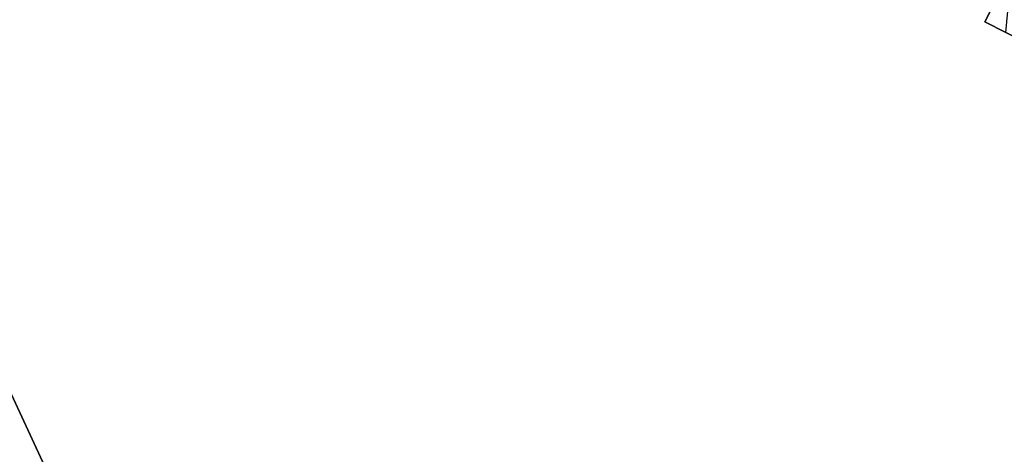
# Model space of a CAD drawing. Units: metres. Extents: x 69351 to 70009, y 350992 to 351500.
# Drawn here: x 69438 to 69448, y 351306 to 351310 of the extents above; entities that cross this region are included whole.
import ezdxf

# ---------------------------------------------------------------- set-up
doc = ezdxf.new("R2010")
doc.units = ezdxf.units.M
for name, color, linetype in [('FacadeFaces', 253, 'Continuous'), ('OuterEaves', 4, 'Continuous'), ('OuterWalls', 4, 'Continuous'), ('RoofFaces', 253, 'Continuous')]:
    doc.layers.add(name, color=color, linetype=linetype)

msp = doc.modelspace()

# ---------------------------------------------------------------- linework, layer by layer
at = {"layer": 'FacadeFaces'}
for points in [[(69451.034, 351309.025, 384.961), (69431.866, 351318.592, 371.848), (69431.866, 351318.592, 384.961), (69451.034, 351309.025, 384.961)], [(69451.034, 351309.025, 371.848), (69431.866, 351318.592, 371.848), (69451.034, 351309.025, 384.961), (69451.034, 351309.025, 371.848)], [(69447.59, 351310.686, 384.959), (69447.32, 351310.147, 384.93), (69447.32, 351310.147, 385.506), (69447.59, 351310.686, 384.959)], [(69447.59, 351310.686, 384.959), (69447.32, 351310.147, 385.506), (69447.59, 351310.686, 385.506), (69447.59, 351310.686, 384.959)], [(69447.32, 351310.147, 384.93), (69447.742, 351309.937, 384.93), (69447.531, 351310.042, 385.309), (69447.32, 351310.147, 384.93)], [(69447.32, 351310.147, 384.93), (69447.531, 351310.042, 385.309), (69447.32, 351310.147, 385.506), (69447.32, 351310.147, 384.93)]]:
    msp.add_3dface(points, dxfattribs=at)
at = {"layer": 'OuterEaves'}
msp.add_polyline3d([(69447.32, 351310.147, 385.506), (69447.531, 351310.042, 385.309), (69447.742, 351309.937, 385.506), (69448.011, 351310.476, 385.506), (69447.8, 351310.581, 385.309), (69447.59, 351310.686, 385.506), (69447.32, 351310.147, 385.506)], dxfattribs=at)
at = {"layer": 'OuterWalls'}
msp.add_polyline3d([(69447.32, 351310.147, 385.506), (69447.531, 351310.042, 385.309), (69447.742, 351309.937, 385.506), (69448.011, 351310.476, 385.506), (69447.8, 351310.581, 385.309), (69447.59, 351310.686, 385.506), (69447.32, 351310.147, 385.506)], dxfattribs=at)
at = {"layer": 'RoofFaces'}
for points in [[(69443.387, 351293.702, 384.157), (69431.866, 351318.592, 384.961), (69424.212, 351303.274, 384.157), (69443.387, 351293.702, 384.157)], [(69443.387, 351293.702, 384.157), (69451.034, 351309.025, 384.961), (69431.866, 351318.592, 384.961), (69443.387, 351293.702, 384.157)], [(69447.531, 351310.042, 385.309), (69447.59, 351310.686, 385.506), (69447.32, 351310.147, 385.506), (69447.531, 351310.042, 385.309)], [(69455.143, 351294.638, 384.443), (69451.034, 351309.025, 384.961), (69443.387, 351293.702, 384.157), (69455.143, 351294.638, 384.443)]]:
    msp.add_3dface(points, dxfattribs=at)

doc.saveas('drawing.dxf')
